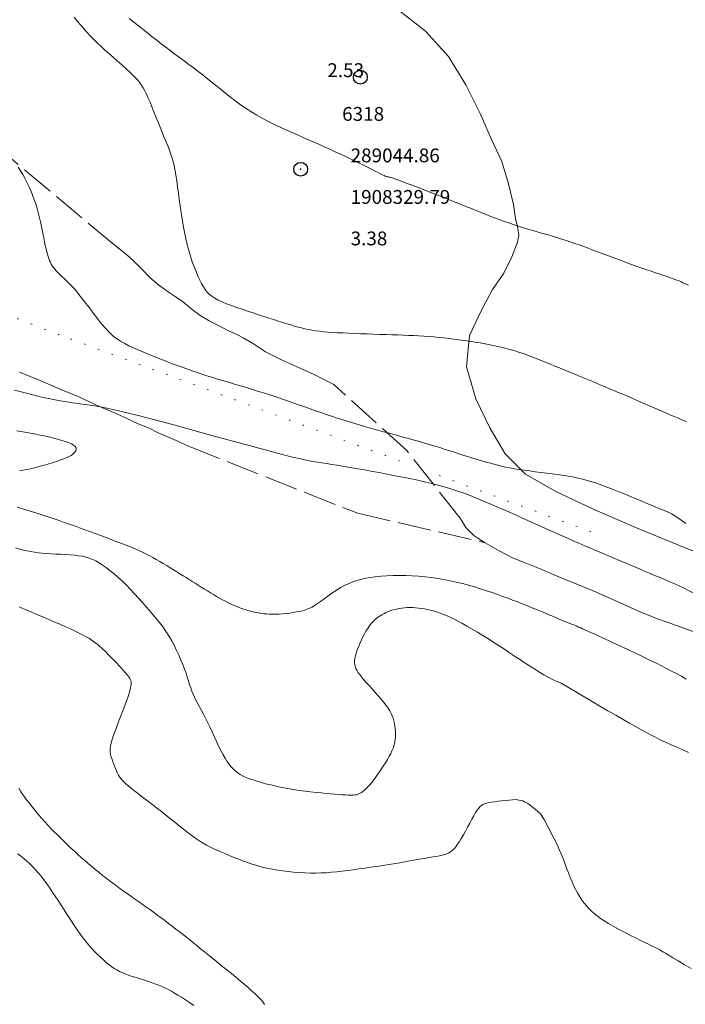
# Model space of a CAD drawing. Extents: x 288863 to 290113, y 1908127 to 1908937.
# Drawn here: x 289025 to 289073, y 1908269 to 1908341 of the extents above; entities that cross this region are included whole.
import ezdxf

# ---------------------------------------------------------------- set-up
doc = ezdxf.new("R2010")
doc.units = 0
doc.header["$MEASUREMENT"] = 0
doc.header["$PDMODE"] = 32
doc.header["$PDSIZE"] = -0.37
doc.linetypes.add('ACAD_ISO02W100', pattern=[15, 12, -3])
doc.linetypes.add('DOT2', pattern=[3.175, 0, -3.175])
for name, color, linetype in [('1TODAS1K', 7, 'Continuous'), ('ARBOLES', 90, 'Continuous'), ('CERCA', 1, 'Continuous'), ('COTA FOTOGRAMETRICA', 10, 'Continuous'), ('CURVA INTERMEDIA', 17, 'Continuous'), ('CURVA MAESTRA', 17, 'Continuous'), ('DEPRESION INTERMEDIA', 7, 'Continuous'), ('PUNTO DE CONTROL', 12, 'Continuous'), ('VEREDA', 7, 'Continuous')]:
    doc.layers.add(name, color=color, linetype=linetype)
doc.styles.add('WMF-Times New Roman0', font='TIMES.TTF')
doc.linetypes.add('ZIGZAG', pattern='A,0.00254,-5.08,[131,ltypeshp.shx,S=5.08,R=0,X=-5.08,Y=0],-10.16,[131,ltypeshp.shx,S=5.08,R=180,X=5.08,Y=0],-5.08', length=20.32254)

msp = doc.modelspace()

# ---------------------------------------------------------------- linework, layer by layer
at = {"layer": 'ARBOLES', "color": 3, "linetype": 'ZIGZAG', "lineweight": 9, "ltscale": 0.05}
msp.add_lwpolyline([(289075.337, 1908301.35), (289072.112, 1908302.656), (289068.999, 1908303.932), (289065.933, 1908305.25), (289063.237, 1908306.525), (289061.096, 1908307.758), (289059.638, 1908309.222), (289058.527, 1908311.116), (289057.528, 1908313.212), (289056.854, 1908315.531), (289057.07, 1908317.795), (289057.893, 1908319.577), (289058.717, 1908321.097), (289059.532, 1908322.294), (289060.119, 1908323.462), (289060.507, 1908324.448), (289060.619, 1908325.021), (289060.541, 1908325.548), (289060.392, 1908326.244), (289060.233, 1908327.253), (289059.889, 1908328.755), (289059.384, 1908330.355), (289058.656, 1908331.938), (289057.834, 1908333.822), (289056.785, 1908335.907), (289055.547, 1908337.947), (289053.882, 1908339.774), (289051.8, 1908341.416)], dxfattribs=at)
at = {"layer": 'CERCA', "color": 1, "linetype": 'DOT2', "lineweight": 20, "ltscale": 0.3, "elevation": 1.021}
for points in [[(289052.017, 1908308.725), (289027.438, 1908317.835), (288997.092, 1908329.477)], [(289065.832, 1908303.605), (289054.481, 1908307.812)]]:
    msp.add_lwpolyline(points, dxfattribs=at)
at = {"layer": 'COTA FOTOGRAMETRICA'}
msp.add_point((289049.18, 1908336.455, 2.526), dxfattribs=at)
at = {"layer": 'CURVA INTERMEDIA', "color": 17, "linetype": 'Continuous', "lineweight": 9}
for points, elevation in [([(289028.501, 1908340.786), (289028.757, 1908340.478), (289029.006, 1908340.184), (289029.243, 1908339.911), (289029.473, 1908339.653), (289029.701, 1908339.408), (289029.933, 1908339.168), (289030.174, 1908338.929), (289030.43, 1908338.686), (289030.705, 1908338.434), (289031.003, 1908338.168), (289031.318, 1908337.893), (289031.639, 1908337.613), (289031.958, 1908337.333), (289032.264, 1908337.06), (289032.549, 1908336.797), (289032.803, 1908336.55), (289033.02, 1908336.322), (289033.203, 1908336.108), (289033.36, 1908335.898), (289033.498, 1908335.684), (289033.624, 1908335.459), (289033.744, 1908335.214), (289033.867, 1908334.941), (289033.996, 1908334.634), (289034.132, 1908334.298), (289034.274, 1908333.943), (289034.419, 1908333.575), (289034.566, 1908333.203), (289034.712, 1908332.835), (289034.857, 1908332.48), (289034.998, 1908332.142), (289035.134, 1908331.817), (289035.264, 1908331.5), (289035.386, 1908331.183), (289035.5, 1908330.86), (289035.605, 1908330.525), (289035.698, 1908330.17), (289035.78, 1908329.791), (289035.852, 1908329.39), (289035.918, 1908328.969), (289035.979, 1908328.531), (289036.038, 1908328.08), (289036.098, 1908327.618), (289036.162, 1908327.148), (289036.231, 1908326.674), (289036.306, 1908326.198), (289036.389, 1908325.724), (289036.478, 1908325.256), (289036.575, 1908324.797), (289036.68, 1908324.35), (289036.793, 1908323.918), (289036.914, 1908323.505), (289037.043, 1908323.113), (289037.176, 1908322.743), (289037.311, 1908322.399), (289037.448, 1908322.08), (289037.583, 1908321.791), (289037.716, 1908321.531), (289037.845, 1908321.303), (289037.976, 1908321.103), (289038.116, 1908320.925), (289038.272, 1908320.766), (289038.451, 1908320.619), (289038.66, 1908320.481), (289038.907, 1908320.347), (289039.196, 1908320.212), (289039.522, 1908320.077), (289039.876, 1908319.942), (289040.253, 1908319.808), (289040.643, 1908319.675), (289041.039, 1908319.543), (289041.434, 1908319.414), (289041.822, 1908319.289), (289042.199, 1908319.166), (289042.564, 1908319.048), (289042.915, 1908318.935), (289043.252, 1908318.828), (289043.572, 1908318.726), (289043.873, 1908318.632), (289044.156, 1908318.545), (289044.424, 1908318.465), (289044.68, 1908318.392), (289044.93, 1908318.326), (289045.178, 1908318.266), (289045.427, 1908318.213), (289045.683, 1908318.166), (289045.95, 1908318.125), (289046.229, 1908318.09), (289046.525, 1908318.059), (289046.839, 1908318.031), (289047.174, 1908318.007), (289047.532, 1908317.985), (289047.917, 1908317.965), (289048.329, 1908317.946), (289048.763, 1908317.927), (289049.213, 1908317.91), (289049.671, 1908317.893), (289050.132, 1908317.877), (289050.588, 1908317.862), (289051.034, 1908317.849), (289051.463, 1908317.835), (289051.876, 1908317.822), (289052.276, 1908317.809), (289052.663, 1908317.795), (289053.041, 1908317.778), (289053.41, 1908317.759), (289053.773, 1908317.737), (289054.132, 1908317.712), (289054.488, 1908317.682), (289054.843, 1908317.648), (289055.2, 1908317.611), (289055.559, 1908317.569), (289055.924, 1908317.524), (289056.296, 1908317.475), (289056.676, 1908317.422), (289057.059, 1908317.365), (289057.443, 1908317.305), (289057.823, 1908317.243), (289058.193, 1908317.178), (289058.55, 1908317.112), (289058.89, 1908317.044), (289059.208, 1908316.975), (289059.508, 1908316.904), (289059.794, 1908316.83), (289060.07, 1908316.754), (289060.339, 1908316.673), (289060.605, 1908316.588), (289060.873, 1908316.497), (289061.146, 1908316.4), (289061.424, 1908316.297), (289061.708, 1908316.188), (289061.999, 1908316.075), (289062.296, 1908315.956), (289062.6, 1908315.834), (289062.912, 1908315.707), (289063.231, 1908315.578), (289063.558, 1908315.444), (289063.891, 1908315.308), (289064.231, 1908315.168), (289064.576, 1908315.026), (289064.927, 1908314.881), (289065.283, 1908314.733), (289065.643, 1908314.583), (289066.007, 1908314.431), (289066.374, 1908314.277), (289066.745, 1908314.121), (289067.118, 1908313.964), (289067.493, 1908313.805), (289067.87, 1908313.645), (289068.248, 1908313.485), (289068.628, 1908313.323), (289069.01, 1908313.16), (289069.393, 1908312.996), (289069.779, 1908312.83), (289070.168, 1908312.663), (289070.56, 1908312.494), (289070.954, 1908312.323), (289071.344, 1908312.154), (289071.723, 1908311.989), (289072.085, 1908311.831), (289072.422, 1908311.684), (289072.727, 1908311.551)], 4.001), ([(289032.478, 1908340.689), (289032.826, 1908340.419), (289033.168, 1908340.153), (289033.503, 1908339.89), (289033.831, 1908339.63), (289034.156, 1908339.373), (289034.479, 1908339.118), (289034.801, 1908338.865), (289035.124, 1908338.615), (289035.451, 1908338.367), (289035.782, 1908338.12), (289036.116, 1908337.874), (289036.454, 1908337.627), (289036.793, 1908337.378), (289037.133, 1908337.127), (289037.474, 1908336.871), (289037.813, 1908336.609), (289038.15, 1908336.342), (289038.484, 1908336.071), (289038.817, 1908335.799), (289039.146, 1908335.529), (289039.473, 1908335.264), (289039.796, 1908335.007), (289040.116, 1908334.76), (289040.433, 1908334.527), (289040.749, 1908334.306), (289041.066, 1908334.096), (289041.386, 1908333.894), (289041.712, 1908333.7), (289042.046, 1908333.512), (289042.39, 1908333.329), (289042.746, 1908333.148), (289043.112, 1908332.97), (289043.488, 1908332.793), (289043.87, 1908332.619), (289044.258, 1908332.445), (289044.65, 1908332.272), (289045.043, 1908332.1), (289045.437, 1908331.927), (289045.83, 1908331.754), (289046.225, 1908331.58), (289046.62, 1908331.403), (289047.016, 1908331.225), (289047.413, 1908331.043), (289047.812, 1908330.857), (289048.211, 1908330.667), (289048.604, 1908330.477), (289048.986, 1908330.291), (289049.348, 1908330.112), (289049.684, 1908329.945), (289049.987, 1908329.794), (289050.249, 1908329.662), (289050.467, 1908329.553), (289050.643, 1908329.465), (289050.783, 1908329.396), (289050.892, 1908329.344), (289050.977, 1908329.306), (289051.042, 1908329.279), (289051.094, 1908329.262), (289051.137, 1908329.251), (289051.182, 1908329.243), (289051.236, 1908329.233), (289051.309, 1908329.216), (289051.409, 1908329.189), (289051.546, 1908329.148), (289051.729, 1908329.087), (289051.963, 1908329.003), (289052.245, 1908328.899), (289052.568, 1908328.777), (289052.926, 1908328.64), (289053.311, 1908328.491), (289053.718, 1908328.332), (289054.139, 1908328.166), (289054.569, 1908327.996), (289055.006, 1908327.823), (289055.448, 1908327.648), (289055.895, 1908327.47), (289056.344, 1908327.29), (289056.796, 1908327.11), (289057.248, 1908326.929), (289057.699, 1908326.748), (289058.151, 1908326.569), (289058.603, 1908326.393), (289059.056, 1908326.221), (289059.51, 1908326.053), (289059.965, 1908325.892), (289060.422, 1908325.739), (289060.882, 1908325.594), (289061.343, 1908325.455), (289061.806, 1908325.32), (289062.27, 1908325.187), (289062.734, 1908325.053), (289063.199, 1908324.915), (289063.663, 1908324.772), (289064.126, 1908324.621), (289064.589, 1908324.464), (289065.051, 1908324.3), (289065.513, 1908324.132), (289065.974, 1908323.961), (289066.436, 1908323.788), (289066.897, 1908323.614), (289067.358, 1908323.441), (289067.814, 1908323.271), (289068.261, 1908323.105), (289068.694, 1908322.947), (289069.108, 1908322.797), (289069.498, 1908322.658), (289069.86, 1908322.532), (289070.19, 1908322.421), (289070.49, 1908322.322), (289070.764, 1908322.234), (289071.014, 1908322.154), (289071.244, 1908322.079), (289071.458, 1908322.007), (289071.659, 1908321.937), (289071.849, 1908321.865), (289072.027, 1908321.794), (289072.192, 1908321.724), (289072.341, 1908321.658), (289072.473, 1908321.598), (289072.865, 1908321.412)], 3.013), ([(289072.425, 1908299.604), (289071.986, 1908299.791), (289071.772, 1908299.883), (289071.51, 1908299.995), (289071.207, 1908300.124), (289070.869, 1908300.268), (289070.502, 1908300.424), (289070.111, 1908300.59), (289069.704, 1908300.762), (289069.285, 1908300.939), (289068.858, 1908301.119), (289068.425, 1908301.302), (289067.987, 1908301.486), (289067.547, 1908301.672), (289067.108, 1908301.858), (289066.67, 1908302.044), (289066.236, 1908302.228), (289065.808, 1908302.412), (289065.384, 1908302.594), (289064.966, 1908302.775), (289064.555, 1908302.954), (289064.15, 1908303.131), (289063.752, 1908303.306), (289063.362, 1908303.48), (289062.978, 1908303.652), (289062.6, 1908303.823), (289062.226, 1908303.992), (289061.855, 1908304.16), (289061.486, 1908304.326), (289061.117, 1908304.492), (289060.748, 1908304.657), (289060.377, 1908304.822), (289060.005, 1908304.987), (289059.629, 1908305.151), (289059.249, 1908305.317), (289058.865, 1908305.482), (289058.476, 1908305.649), (289058.081, 1908305.817), (289057.679, 1908305.984), (289057.271, 1908306.149), (289056.858, 1908306.31), (289056.438, 1908306.466), (289056.011, 1908306.614), (289055.579, 1908306.754), (289055.14, 1908306.883), (289054.695, 1908307.003), (289054.245, 1908307.115), (289053.791, 1908307.22), (289053.331, 1908307.32), (289052.868, 1908307.417), (289052.402, 1908307.511), (289051.933, 1908307.604), (289051.463, 1908307.695), (289050.993, 1908307.785), (289050.526, 1908307.873), (289050.064, 1908307.959), (289049.608, 1908308.042), (289049.16, 1908308.122), (289048.723, 1908308.199), (289048.297, 1908308.273), (289047.885, 1908308.343), (289047.488, 1908308.41), (289047.108, 1908308.472), (289046.747, 1908308.53), (289046.407, 1908308.583), (289046.082, 1908308.633), (289045.744, 1908308.69), (289045.356, 1908308.763), (289044.88, 1908308.864), (289044.282, 1908309.004), (289043.525, 1908309.192), (289042.572, 1908309.441), (289041.404, 1908309.756), (289040.069, 1908310.121), (289038.631, 1908310.517), (289037.154, 1908310.923), (289035.702, 1908311.319), (289034.341, 1908311.684), (289033.134, 1908311.999), (289032.131, 1908312.248), (289031.315, 1908312.436), (289030.654, 1908312.575), (289030.117, 1908312.675), (289029.672, 1908312.747), (289029.288, 1908312.801), (289028.933, 1908312.848), (289028.579, 1908312.897), (289028.224, 1908312.95), (289027.866, 1908313.007), (289027.507, 1908313.068), (289027.147, 1908313.134), (289026.787, 1908313.204), (289026.428, 1908313.279), (289026.068, 1908313.359), (289025.707, 1908313.445), (289025.341, 1908313.535), (289024.969, 1908313.631), (289024.587, 1908313.732), (289024.192, 1908313.838)], 6.005), ([(289028.315, 1908309.948), (289028.107, 1908310.04), (289027.85, 1908310.134), (289027.549, 1908310.229), (289027.213, 1908310.323), (289026.847, 1908310.416), (289026.458, 1908310.506), (289026.053, 1908310.591), (289025.639, 1908310.672), (289025.219, 1908310.749), (289024.796, 1908310.825), (289024.374, 1908310.902)], 7.008), ([(289024.577, 1908308.036), (289024.835, 1908308.064), (289025.096, 1908308.106), (289025.366, 1908308.16), (289025.653, 1908308.227), (289025.961, 1908308.307), (289026.283, 1908308.396), (289026.611, 1908308.492), (289026.933, 1908308.591), (289027.24, 1908308.691), (289027.523, 1908308.788), (289027.772, 1908308.881), (289027.98, 1908308.966), (289028.149, 1908309.044), (289028.284, 1908309.117), (289028.39, 1908309.186), (289028.473, 1908309.254), (289028.538, 1908309.321), (289028.589, 1908309.39), (289028.63, 1908309.461), (289028.655, 1908309.534), (289028.659, 1908309.611), (289028.634, 1908309.691), (289028.572, 1908309.774), (289028.468, 1908309.859), (289028.315, 1908309.948)], 7.008), ([(289024.396, 1908305.391), (289024.787, 1908305.269), (289025.178, 1908305.146), (289025.567, 1908305.023), (289025.952, 1908304.899), (289026.332, 1908304.775), (289026.707, 1908304.652), (289027.074, 1908304.529), (289027.437, 1908304.406), (289027.798, 1908304.281), (289028.161, 1908304.154), (289028.528, 1908304.024), (289028.903, 1908303.889), (289029.288, 1908303.749), (289029.685, 1908303.604), (289030.09, 1908303.454), (289030.496, 1908303.303), (289030.897, 1908303.153), (289031.288, 1908303.005), (289031.661, 1908302.862), (289032.012, 1908302.726), (289032.336, 1908302.598), (289032.635, 1908302.478), (289032.915, 1908302.361), (289033.18, 1908302.246), (289033.435, 1908302.13), (289033.684, 1908302.009), (289033.933, 1908301.882), (289034.185, 1908301.747), (289034.44, 1908301.604), (289034.695, 1908301.456), (289034.949, 1908301.304), (289035.201, 1908301.152), (289035.448, 1908301), (289035.69, 1908300.85), (289035.924, 1908300.705), (289036.152, 1908300.564), (289036.376, 1908300.425), (289036.596, 1908300.289), (289036.814, 1908300.153), (289037.032, 1908300.018), (289037.25, 1908299.881), (289037.47, 1908299.743), (289037.691, 1908299.604), (289037.914, 1908299.465), (289038.136, 1908299.328), (289038.358, 1908299.192), (289038.579, 1908299.06), (289038.798, 1908298.932), (289039.015, 1908298.808), (289039.229, 1908298.691), (289039.441, 1908298.578), (289039.651, 1908298.472), (289039.859, 1908298.373), (289040.064, 1908298.279), (289040.267, 1908298.193), (289040.467, 1908298.114), (289040.665, 1908298.042), (289040.861, 1908297.977), (289041.055, 1908297.918), (289041.248, 1908297.865), (289041.438, 1908297.817), (289041.627, 1908297.775), (289041.815, 1908297.738), (289042.004, 1908297.707), (289042.197, 1908297.681), (289042.396, 1908297.662), (289042.603, 1908297.65), (289042.821, 1908297.645), (289043.053, 1908297.647), (289043.299, 1908297.658), (289043.556, 1908297.677), (289043.817, 1908297.701), (289044.077, 1908297.731), (289044.33, 1908297.766), (289044.57, 1908297.804), (289044.792, 1908297.845), (289044.992, 1908297.889), (289045.174, 1908297.938), (289045.347, 1908297.997), (289045.517, 1908298.069), (289045.691, 1908298.159), (289045.877, 1908298.27), (289046.082, 1908298.407), (289046.311, 1908298.572), (289046.564, 1908298.758), (289046.837, 1908298.958), (289047.128, 1908299.164), (289047.434, 1908299.369), (289047.753, 1908299.564), (289048.081, 1908299.742), (289048.417, 1908299.896), (289048.762, 1908300.028), (289049.118, 1908300.137), (289049.484, 1908300.228), (289049.864, 1908300.3), (289050.259, 1908300.357), (289050.669, 1908300.399), (289051.097, 1908300.429), (289051.539, 1908300.447), (289051.992, 1908300.452), (289052.453, 1908300.445), (289052.918, 1908300.426), (289053.385, 1908300.395), (289053.85, 1908300.352), (289054.31, 1908300.296), (289054.766, 1908300.23), (289055.217, 1908300.152), (289055.665, 1908300.063), (289056.11, 1908299.964), (289056.552, 1908299.855), (289056.992, 1908299.737), (289057.43, 1908299.611), (289057.864, 1908299.478), (289058.288, 1908299.34), (289058.701, 1908299.201), (289059.099, 1908299.062), (289059.477, 1908298.926), (289059.833, 1908298.795), (289060.165, 1908298.671), (289060.478, 1908298.551), (289060.78, 1908298.434), (289061.078, 1908298.316), (289061.381, 1908298.194), (289061.694, 1908298.067), (289062.027, 1908297.93), (289062.382, 1908297.783), (289062.752, 1908297.629), (289063.124, 1908297.473), (289063.489, 1908297.321), (289063.833, 1908297.177), (289064.146, 1908297.046), (289064.416, 1908296.933), (289064.634, 1908296.842), (289064.804, 1908296.771), (289064.933, 1908296.717), (289065.027, 1908296.678), (289065.094, 1908296.65), (289065.233, 1908296.593)], 6.005), ([(289075.559, 1908297.958), (289072.425, 1908299.604)], 6.004), ([(289024.542, 1908298.173), (289024.962, 1908297.995), (289025.392, 1908297.813), (289025.823, 1908297.63), (289026.252, 1908297.448), (289026.671, 1908297.269), (289027.078, 1908297.095), (289027.47, 1908296.925), (289027.845, 1908296.761), (289028.199, 1908296.601), (289028.53, 1908296.448), (289028.835, 1908296.301), (289029.113, 1908296.16), (289029.369, 1908296.02), (289029.609, 1908295.877), (289029.839, 1908295.724), (289030.066, 1908295.558), (289030.296, 1908295.373), (289030.535, 1908295.163), (289030.787, 1908294.927), (289031.047, 1908294.671), (289031.307, 1908294.405), (289031.559, 1908294.139), (289031.796, 1908293.882), (289032.01, 1908293.645), (289032.193, 1908293.437), (289032.34, 1908293.265), (289032.452, 1908293.123), (289032.533, 1908293.003), (289032.587, 1908292.898), (289032.618, 1908292.798), (289032.629, 1908292.697), (289032.625, 1908292.584), (289032.609, 1908292.454), (289032.579, 1908292.302), (289032.535, 1908292.126), (289032.477, 1908291.923), (289032.403, 1908291.69), (289032.312, 1908291.425), (289032.203, 1908291.125), (289032.076, 1908290.79), (289031.937, 1908290.429), (289031.792, 1908290.055), (289031.647, 1908289.681), (289031.509, 1908289.318), (289031.385, 1908288.979), (289031.282, 1908288.676), (289031.203, 1908288.418), (289031.148, 1908288.2), (289031.116, 1908288.012), (289031.104, 1908287.845), (289031.111, 1908287.691), (289031.134, 1908287.541), (289031.171, 1908287.385), (289031.22, 1908287.217), (289031.278, 1908287.04), (289031.345, 1908286.857), (289031.417, 1908286.673), (289031.492, 1908286.494), (289031.568, 1908286.323), (289031.643, 1908286.165), (289031.716, 1908286.024), (289031.791, 1908285.894), (289031.876, 1908285.771), (289031.975, 1908285.649), (289032.096, 1908285.521), (289032.243, 1908285.382), (289032.424, 1908285.226), (289032.642, 1908285.05), (289032.895, 1908284.853), (289033.175, 1908284.639), (289033.478, 1908284.41), (289033.799, 1908284.168), (289034.13, 1908283.916), (289034.468, 1908283.656), (289034.807, 1908283.392), (289035.142, 1908283.126), (289035.471, 1908282.863), (289035.79, 1908282.607), (289036.096, 1908282.361), (289036.385, 1908282.13), (289036.654, 1908281.917), (289036.902, 1908281.726), (289037.133, 1908281.554), (289037.358, 1908281.395), (289037.583, 1908281.247), (289037.818, 1908281.105), (289038.069, 1908280.964), (289038.346, 1908280.822), (289038.653, 1908280.674), (289038.985, 1908280.522), (289039.335, 1908280.37), (289039.693, 1908280.22), (289040.052, 1908280.075), (289040.402, 1908279.937), (289040.737, 1908279.81), (289041.051, 1908279.696), (289041.347, 1908279.594), (289041.635, 1908279.502), (289041.92, 1908279.42), (289042.211, 1908279.345), (289042.516, 1908279.276), (289042.841, 1908279.212), (289043.193, 1908279.151), (289043.566, 1908279.096), (289043.957, 1908279.046), (289044.359, 1908279.004), (289044.765, 1908278.97), (289045.172, 1908278.946), (289045.572, 1908278.934), (289045.962, 1908278.934), (289046.344, 1908278.945), (289046.721, 1908278.967), (289047.096, 1908278.997), (289047.474, 1908279.035), (289047.857, 1908279.078), (289048.249, 1908279.127), (289048.652, 1908279.179), (289049.067, 1908279.234), (289049.492, 1908279.293), (289049.925, 1908279.355), (289050.366, 1908279.421), (289050.812, 1908279.49), (289051.264, 1908279.562), (289051.718, 1908279.637), (289052.169, 1908279.714), (289052.61, 1908279.79), (289053.035, 1908279.864), (289053.436, 1908279.934), (289053.806, 1908279.998), (289054.14, 1908280.055), (289054.432, 1908280.103), (289054.686, 1908280.144), (289054.906, 1908280.184), (289055.098, 1908280.225), (289055.268, 1908280.271), (289055.42, 1908280.326), (289055.56, 1908280.394), (289055.693, 1908280.477), (289055.821, 1908280.579), (289055.946, 1908280.701), (289056.072, 1908280.846), (289056.199, 1908281.016), (289056.332, 1908281.213), (289056.471, 1908281.439), (289056.618, 1908281.695), (289056.771, 1908281.972), (289056.927, 1908282.26), (289057.081, 1908282.547), (289057.23, 1908282.824), (289057.371, 1908283.08), (289057.501, 1908283.305), (289057.617, 1908283.489), (289057.726, 1908283.638), (289057.835, 1908283.754), (289057.951, 1908283.845), (289058.082, 1908283.916), (289058.235, 1908283.971), (289058.418, 1908284.016), (289058.634, 1908284.057), (289058.876, 1908284.093), (289059.131, 1908284.126), (289059.387, 1908284.154), (289059.632, 1908284.178), (289060.426, 1908284.246)], 4.001), ([(289065.233, 1908296.593), (289065.818, 1908296.326), (289066.102, 1908296.196), (289066.445, 1908296.039), (289066.833, 1908295.86), (289067.255, 1908295.667), (289067.695, 1908295.463), (289068.142, 1908295.255), (289068.583, 1908295.049), (289069.007, 1908294.849), (289069.414, 1908294.655), (289069.807, 1908294.466), (289070.188, 1908294.28), (289070.56, 1908294.095), (289070.925, 1908293.911), (289071.287, 1908293.726), (289071.647, 1908293.539), (289072.005, 1908293.349), (289072.361, 1908293.157), (289072.714, 1908292.962)], 6.004), ([(289073.07, 1908272.049), (289072.575, 1908272.339), (289072.13, 1908272.601), (289071.753, 1908272.826), (289071.455, 1908273.004), (289071.219, 1908273.144), (289071.024, 1908273.258), (289070.847, 1908273.357), (289070.667, 1908273.453), (289070.461, 1908273.559), (289070.206, 1908273.685), (289069.888, 1908273.841), (289069.516, 1908274.022), (289069.108, 1908274.224), (289068.678, 1908274.438), (289068.246, 1908274.658), (289067.826, 1908274.878), (289067.435, 1908275.091), (289067.088, 1908275.292), (289066.781, 1908275.483), (289066.51, 1908275.666), (289066.269, 1908275.844), (289066.052, 1908276.021), (289065.856, 1908276.2), (289065.673, 1908276.382), (289065.5, 1908276.573), (289065.335, 1908276.773), (289065.177, 1908276.985), (289065.026, 1908277.211), (289064.88, 1908277.454), (289064.739, 1908277.716), (289064.602, 1908277.998), (289064.468, 1908278.302), (289064.336, 1908278.624), (289064.206, 1908278.959), (289064.077, 1908279.301), (289063.947, 1908279.645), (289063.816, 1908279.986), (289063.683, 1908280.319), (289063.547, 1908280.639), (289063.409, 1908280.944), (289062.46, 1908282.799), (289062.178, 1908283.222), (289061.98, 1908283.42), (289061.693, 1908283.652), (289061.45, 1908283.84), (289061.262, 1908283.972), (289061.041, 1908284.082), (289060.909, 1908284.149), (289060.633, 1908284.215), (289060.426, 1908284.246)], 4.002)]:
    msp.add_lwpolyline(points, dxfattribs=dict(at, elevation=elevation))
at = {"layer": 'CURVA MAESTRA', "color": 17, "linetype": 'Continuous', "lineweight": 13, "elevation": 5.003}
for points in [[(289024.473, 1908329.943), (289024.643, 1908329.683), (289024.809, 1908329.407), (289024.971, 1908329.113), (289025.128, 1908328.804), (289025.279, 1908328.48), (289025.423, 1908328.141), (289025.56, 1908327.79), (289025.687, 1908327.427), (289025.805, 1908327.054), (289025.912, 1908326.671), (289026.009, 1908326.286), (289026.096, 1908325.904), (289026.176, 1908325.532), (289026.248, 1908325.177), (289026.313, 1908324.845), (289026.373, 1908324.544), (289026.427, 1908324.277), (289026.479, 1908324.043), (289026.528, 1908323.837), (289026.577, 1908323.654), (289026.626, 1908323.491), (289026.677, 1908323.343), (289026.732, 1908323.205), (289026.791, 1908323.074), (289026.857, 1908322.948), (289026.931, 1908322.824), (289027.014, 1908322.702), (289027.108, 1908322.58), (289027.214, 1908322.455), (289027.334, 1908322.327), (289027.469, 1908322.193), (289027.618, 1908322.051), (289027.78, 1908321.9), (289027.953, 1908321.736), (289028.135, 1908321.557), (289028.326, 1908321.361), (289028.524, 1908321.145), (289028.726, 1908320.91), (289028.932, 1908320.658), (289029.137, 1908320.397), (289029.341, 1908320.131), (289029.54, 1908319.868), (289029.731, 1908319.612), (289029.913, 1908319.369), (289030.084, 1908319.145), (289030.243, 1908318.939), (289030.394, 1908318.749), (289030.538, 1908318.573), (289030.677, 1908318.409), (289030.811, 1908318.257), (289030.944, 1908318.114), (289031.076, 1908317.978), (289031.214, 1908317.847), (289031.363, 1908317.72), (289031.529, 1908317.593), (289031.717, 1908317.464), (289031.932, 1908317.332), (289032.182, 1908317.194), (289032.468, 1908317.048), (289032.79, 1908316.895), (289033.142, 1908316.737), (289033.521, 1908316.573), (289033.922, 1908316.406), (289034.34, 1908316.236), (289034.772, 1908316.065), (289035.213, 1908315.894), (289035.661, 1908315.724), (289036.114, 1908315.556), (289036.569, 1908315.391), (289037.023, 1908315.231), (289037.475, 1908315.077), (289037.923, 1908314.929), (289038.363, 1908314.79), (289038.799, 1908314.657), (289039.231, 1908314.528), (289039.661, 1908314.402), (289040.09, 1908314.276), (289040.521, 1908314.15), (289040.954, 1908314.02), (289041.392, 1908313.886), (289041.831, 1908313.747), (289042.271, 1908313.606), (289042.708, 1908313.463), (289043.139, 1908313.32), (289043.563, 1908313.176), (289043.978, 1908313.034), (289044.381, 1908312.894), (289044.775, 1908312.757), (289045.162, 1908312.621), (289045.546, 1908312.486), (289045.929, 1908312.352), (289046.315, 1908312.219), (289046.707, 1908312.086), (289047.106, 1908311.952), (289047.509, 1908311.82), (289047.914, 1908311.69), (289048.316, 1908311.563), (289048.712, 1908311.44), (289049.098, 1908311.324), (289049.47, 1908311.214), (289049.827, 1908311.111), (289050.171, 1908311.015), (289050.509, 1908310.922), (289050.844, 1908310.831), (289051.183, 1908310.741), (289051.53, 1908310.647), (289051.891, 1908310.55), (289052.268, 1908310.447), (289052.658, 1908310.339), (289053.054, 1908310.228), (289053.45, 1908310.115), (289053.841, 1908310.002), (289054.22, 1908309.891), (289054.581, 1908309.783), (289054.92, 1908309.679), (289055.239, 1908309.58), (289055.541, 1908309.484), (289055.829, 1908309.391), (289056.109, 1908309.3), (289056.383, 1908309.211), (289056.656, 1908309.123), (289056.929, 1908309.036), (289057.203, 1908308.95), (289057.478, 1908308.866), (289057.753, 1908308.783), (289058.027, 1908308.702), (289058.299, 1908308.624), (289058.568, 1908308.549), (289058.836, 1908308.477), (289059.105, 1908308.409), (289059.38, 1908308.343), (289059.667, 1908308.28), (289059.968, 1908308.219), (289060.29, 1908308.16), (289060.637, 1908308.104), (289061.011, 1908308.048), (289061.406, 1908307.995), (289061.812, 1908307.942), (289062.223, 1908307.89), (289062.629, 1908307.84), (289063.022, 1908307.79), (289063.392, 1908307.741), (289063.735, 1908307.692), (289064.051, 1908307.642), (289064.345, 1908307.592), (289064.622, 1908307.539), (289064.886, 1908307.483), (289065.141, 1908307.424), (289065.392, 1908307.359), (289065.643, 1908307.289), (289065.897, 1908307.212), (289066.16, 1908307.127), (289066.435, 1908307.033), (289066.727, 1908306.928), (289067.039, 1908306.811), (289067.376, 1908306.681), (289067.739, 1908306.537), (289068.122, 1908306.383), (289068.515, 1908306.224), (289068.909, 1908306.062), (289069.294, 1908305.903), (289069.662, 1908305.75), (289070.002, 1908305.607), (289070.307, 1908305.478), (289070.577, 1908305.364), (289070.813, 1908305.264), (289071.016, 1908305.177), (289071.187, 1908305.104), (289071.668, 1908304.896)], [(289071.668, 1908304.896), (289072.351, 1908304.428), (289072.683, 1908304.201)], [(289024.266, 1908302.446), (289024.58, 1908302.356), (289024.864, 1908302.28), (289025.129, 1908302.216), (289025.384, 1908302.164), (289025.639, 1908302.121), (289025.906, 1908302.085), (289026.193, 1908302.056), (289026.508, 1908302.033), (289026.845, 1908302.012), (289027.196, 1908301.993), (289027.552, 1908301.975), (289027.904, 1908301.955), (289028.243, 1908301.932), (289028.56, 1908301.904), (289028.85, 1908301.87), (289029.115, 1908301.827), (289029.364, 1908301.771), (289029.601, 1908301.699), (289029.834, 1908301.609), (289030.069, 1908301.497), (289030.312, 1908301.359), (289030.569, 1908301.195), (289030.838, 1908301.004), (289031.118, 1908300.789), (289031.406, 1908300.552), (289031.699, 1908300.296), (289031.995, 1908300.022), (289032.292, 1908299.733), (289032.587, 1908299.431), (289032.878, 1908299.121), (289033.162, 1908298.809), (289033.436, 1908298.499), (289033.698, 1908298.197), (289033.945, 1908297.908), (289034.175, 1908297.638), (289034.385, 1908297.39), (289034.579, 1908297.157), (289034.759, 1908296.933), (289034.929, 1908296.709), (289035.093, 1908296.479), (289035.255, 1908296.234), (289035.416, 1908295.966), (289035.581, 1908295.671), (289035.747, 1908295.353), (289035.911, 1908295.02), (289036.069, 1908294.678), (289036.219, 1908294.335), (289036.358, 1908293.999), (289036.482, 1908293.676), (289036.589, 1908293.372), (289036.683, 1908293.087), (289036.768, 1908292.819), (289036.847, 1908292.565), (289036.925, 1908292.324), (289037.006, 1908292.094), (289037.094, 1908291.872), (289037.193, 1908291.656), (289037.302, 1908291.441), (289037.42, 1908291.221), (289037.549, 1908290.99), (289037.685, 1908290.743), (289037.83, 1908290.474), (289037.983, 1908290.177), (289038.142, 1908289.849), (289038.306, 1908289.499), (289038.472, 1908289.135), (289038.639, 1908288.768), (289038.804, 1908288.409), (289038.965, 1908288.067), (289039.12, 1908287.754), (289039.268, 1908287.476), (289039.409, 1908287.232), (289039.545, 1908287.018), (289039.678, 1908286.832), (289039.808, 1908286.668), (289039.938, 1908286.523), (289040.069, 1908286.393), (289040.203, 1908286.274), (289040.344, 1908286.165), (289040.499, 1908286.064), (289040.671, 1908285.967), (289040.867, 1908285.874), (289041.091, 1908285.782), (289041.348, 1908285.689), (289041.643, 1908285.593), (289041.972, 1908285.496), (289042.328, 1908285.399), (289042.708, 1908285.305), (289043.106, 1908285.214), (289043.516, 1908285.128), (289043.933, 1908285.05), (289044.353, 1908284.979), (289044.771, 1908284.917), (289045.183, 1908284.862), (289045.587, 1908284.813), (289045.977, 1908284.77), (289046.351, 1908284.732)], [(289046.351, 1908284.732), (289046.704, 1908284.698), (289047.034, 1908284.668), (289047.339, 1908284.642), (289047.619, 1908284.62), (289047.874, 1908284.602), (289048.103, 1908284.588), (289048.306, 1908284.579), (289048.483, 1908284.575), (289048.633, 1908284.577), (289048.761, 1908284.584), (289048.873, 1908284.6), (289048.973, 1908284.624), (289049.066, 1908284.659), (289049.159, 1908284.707), (289049.255, 1908284.767), (289049.358, 1908284.842), (289049.471, 1908284.934), (289049.593, 1908285.043), (289049.723, 1908285.171), (289049.862, 1908285.321), (289050.01, 1908285.493), (289050.166, 1908285.689), (289050.33, 1908285.908), (289050.498, 1908286.147), (289050.667, 1908286.398), (289050.832, 1908286.653), (289050.989, 1908286.906), (289051.134, 1908287.151), (289051.263, 1908287.379), (289051.373, 1908287.587), (289051.464, 1908287.777), (289051.537, 1908287.954), (289051.596, 1908288.122), (289051.641, 1908288.286), (289051.674, 1908288.451), (289051.697, 1908288.62), (289051.711, 1908288.798), (289051.716, 1908288.984), (289051.712, 1908289.175), (289051.699, 1908289.368), (289051.676, 1908289.562), (289051.644, 1908289.754), (289051.602, 1908289.941), (289051.549, 1908290.122), (289051.484, 1908290.3), (289051.403, 1908290.478), (289051.305, 1908290.66), (289051.187, 1908290.85), (289051.046, 1908291.052), (289050.879, 1908291.268), (289050.687, 1908291.501), (289050.475, 1908291.747), (289050.253, 1908291.998), (289050.027, 1908292.248), (289049.807, 1908292.492), (289049.601, 1908292.721), (289049.417, 1908292.93), (289049.261, 1908293.114), (289049.133, 1908293.276), (289049.03, 1908293.42), (289048.948, 1908293.55), (289048.885, 1908293.671), (289048.838, 1908293.786), (289048.803, 1908293.901), (289048.78, 1908294.019), (289048.767, 1908294.142), (289048.766, 1908294.274), (289048.778, 1908294.415), (289048.803, 1908294.569), (289048.844, 1908294.738), (289048.9, 1908294.924), (289048.972, 1908295.127), (289049.058, 1908295.343), (289049.154, 1908295.567), (289049.258, 1908295.791), (289049.366, 1908296.011), (289049.475, 1908296.221), (289049.583, 1908296.413), (289049.686, 1908296.585), (289049.786, 1908296.736), (289049.884, 1908296.87), (289049.98, 1908296.989), (289050.078, 1908297.097), (289050.177, 1908297.195), (289050.279, 1908297.286), (289050.385, 1908297.373), (289050.496, 1908297.456), (289050.612, 1908297.535), (289050.735, 1908297.61), (289050.864, 1908297.681), (289051, 1908297.748), (289051.144, 1908297.811), (289051.295, 1908297.87), (289051.455, 1908297.925), (289051.622, 1908297.974), (289051.796, 1908298.017), (289051.976, 1908298.054), (289052.162, 1908298.083), (289052.355, 1908298.104), (289052.552, 1908298.118), (289052.754, 1908298.123), (289052.96, 1908298.12), (289053.169, 1908298.109), (289053.379, 1908298.091), (289053.591, 1908298.066), (289053.803, 1908298.034), (289054.016, 1908297.996), (289054.232, 1908297.948), (289054.455, 1908297.89), (289054.689, 1908297.818), (289054.938, 1908297.73), (289055.205, 1908297.625), (289055.495, 1908297.499), (289055.809, 1908297.351), (289056.146, 1908297.182), (289056.501, 1908296.995), (289056.872, 1908296.792), (289057.253, 1908296.575), (289057.641, 1908296.346), (289058.033, 1908296.108), (289058.425, 1908295.862), (289058.815, 1908295.611), (289059.201, 1908295.359), (289059.581, 1908295.107), (289059.953, 1908294.859), (289060.315, 1908294.617), (289060.666, 1908294.384), (289061.004, 1908294.163), (289061.326, 1908293.954), (289061.631, 1908293.76), (289061.918, 1908293.582), (289062.184, 1908293.42), (289062.427, 1908293.275), (289062.647, 1908293.15), (289062.841, 1908293.044), (289063.01, 1908292.956), (289063.156, 1908292.884), (289063.281, 1908292.827), (289063.384, 1908292.782), (289063.671, 1908292.668)], [(289072.888, 1908287.651), (289072.456, 1908287.84), (289072.032, 1908288.029), (289071.619, 1908288.215), (289071.221, 1908288.398), (289070.842, 1908288.576), (289070.483, 1908288.751), (289070.136, 1908288.927), (289069.788, 1908289.11), (289069.427, 1908289.306), (289069.042, 1908289.521), (289068.619, 1908289.761), (289068.149, 1908290.033), (289067.624, 1908290.339), (289067.061, 1908290.668), (289066.485, 1908291.006), (289065.917, 1908291.341), (289065.382, 1908291.657), (289063.671, 1908292.668)]]:
    msp.add_lwpolyline(points, dxfattribs=at)
at = {"layer": 'DEPRESION INTERMEDIA', "color": 17, "linetype": 'Continuous', "lineweight": 9, "elevation": 3.013}
for points in [[(289024.515, 1908285.082), (289024.647, 1908284.862), (289024.784, 1908284.651), (289024.927, 1908284.445), (289025.078, 1908284.239), (289025.238, 1908284.028), (289025.408, 1908283.811), (289025.587, 1908283.588), (289025.775, 1908283.358), (289025.971, 1908283.124), (289026.176, 1908282.887), (289026.387, 1908282.648), (289026.606, 1908282.408), (289026.832, 1908282.168), (289027.062, 1908281.928), (289027.298, 1908281.69), (289027.538, 1908281.452), (289027.782, 1908281.216), (289028.028, 1908280.981), (289028.276, 1908280.749), (289028.526, 1908280.519), (289028.776, 1908280.292), (289029.028, 1908280.067), (289029.279, 1908279.846), (289029.532, 1908279.628), (289029.784, 1908279.415), (289030.036, 1908279.205), (289030.288, 1908279), (289030.541, 1908278.799), (289030.793, 1908278.601), (289031.047, 1908278.406), (289031.302, 1908278.214), (289031.559, 1908278.023), (289031.818, 1908277.833), (289032.08, 1908277.643), (289032.345, 1908277.454), (289032.611, 1908277.264), (289032.88, 1908277.074), (289033.15, 1908276.883), (289033.421, 1908276.691), (289033.693, 1908276.497), (289033.966, 1908276.302), (289034.24, 1908276.104), (289034.513, 1908275.906), (289034.786, 1908275.705), (289035.057, 1908275.504), (289035.326, 1908275.302), (289035.594, 1908275.099), (289035.859, 1908274.896), (289036.121, 1908274.693), (289036.38, 1908274.489), (289036.638, 1908274.286), (289036.893, 1908274.082), (289037.146, 1908273.88), (289037.397, 1908273.677), (289037.646, 1908273.476), (289037.896, 1908273.273), (289038.149, 1908273.067), (289038.408, 1908272.856), (289038.675, 1908272.638), (289038.953, 1908272.412), (289039.244, 1908272.175), (289039.549, 1908271.927), (289039.863, 1908271.671), (289040.179, 1908271.412), (289040.491, 1908271.155), (289040.79, 1908270.904), (289041.072, 1908270.664), (289041.328, 1908270.439), (289041.554, 1908270.234), (289041.749, 1908270.047), (289041.917, 1908269.876), (289042.058, 1908269.719), (289042.174, 1908269.573), (289042.268, 1908269.437)], [(289037.162, 1908269.38), (289036.851, 1908269.589), (289036.548, 1908269.784), (289036.259, 1908269.964), (289035.99, 1908270.127), (289035.748, 1908270.271), (289035.536, 1908270.395), (289035.346, 1908270.502), (289035.17, 1908270.597), (289034.997, 1908270.682), (289034.818, 1908270.762), (289034.624, 1908270.841), (289034.405, 1908270.921), (289034.155, 1908271.007), (289033.879, 1908271.097), (289033.587, 1908271.19), (289033.287, 1908271.285), (289032.99, 1908271.381), (289032.703, 1908271.476), (289032.437, 1908271.568), (289032.197, 1908271.657), (289031.98, 1908271.746), (289031.781, 1908271.838), (289031.594, 1908271.937), (289031.412, 1908272.046), (289031.231, 1908272.168), (289031.045, 1908272.306), (289030.848, 1908272.464), (289030.643, 1908272.64), (289030.431, 1908272.832), (289030.216, 1908273.039), (289030, 1908273.259), (289029.785, 1908273.489), (289029.574, 1908273.728), (289029.37, 1908273.975), (289029.17, 1908274.23), (289028.974, 1908274.493), (289028.78, 1908274.765), (289028.585, 1908275.048), (289028.389, 1908275.342), (289028.189, 1908275.647), (289027.985, 1908275.964), (289027.778, 1908276.289), (289027.567, 1908276.619), (289027.356, 1908276.948), (289027.144, 1908277.272), (289026.934, 1908277.589), (289026.727, 1908277.892), (289026.522, 1908278.179), (289026.32, 1908278.45), (289026.12, 1908278.706), (289025.92, 1908278.948), (289025.72, 1908279.177), (289025.518, 1908279.393), (289025.313, 1908279.598), (289025.104, 1908279.793), (289024.89, 1908279.978), (289024.669, 1908280.156), (289024.441, 1908280.327)]]:
    msp.add_lwpolyline(points, dxfattribs=at)
at = {"layer": 'PUNTO DE CONTROL'}
msp.add_point((289044.867, 1908329.796, 3.381), dxfattribs=at)
msp.add_point((289044.867, 1908329.796, 3.381), dxfattribs=at)
at = {"layer": 'VEREDA', "linetype": 'ACAD_ISO02W100', "lineweight": 0, "ltscale": 0.2, "elevation": 1.021}
for points in [[(289058.197, 1908302.812), (289057.876, 1908302.996), (289057.363, 1908303.33), (289056.799, 1908303.917), (289056.377, 1908304.585), (289052.551, 1908309.449), (289047.26, 1908314.247), (289046.487, 1908314.626), (289045.833, 1908314.956), (289045.094, 1908315.305), (289044.318, 1908315.639), (289043.393, 1908316.064), (289042.331, 1908316.607), (289041.454, 1908317.184), (289040.774, 1908317.601), (289040.207, 1908317.88), (289039.608, 1908318.156), (289039.034, 1908318.453), (289038.253, 1908318.851), (289037.607, 1908319.239), (289037.042, 1908319.672), (289036.345, 1908320.236), (289035.885, 1908320.549), (289035.29, 1908320.947), (289034.618, 1908321.423), (289033.974, 1908321.966), (289033.389, 1908322.577), (289032.875, 1908323.097), (289032.474, 1908323.478), (289032.056, 1908323.819), (289031.367, 1908324.365), (289011.674, 1908340.882)], [(289024.57, 1908315.142), (289026.102, 1908314.499), (289027.549, 1908313.875), (289028.794, 1908313.365), (289029.718, 1908312.94), (289030.556, 1908312.566), (289031.385, 1908312.21), (289032.217, 1908311.823), (289033.128, 1908311.403), (289033.923, 1908311.078), (289034.577, 1908310.748), (289035.207, 1908310.474), (289035.87, 1908310.203), (289036.768, 1908309.788), (289048.985, 1908304.937), (289058.197, 1908302.812)], [(289058.197, 1908302.812), (289058.198, 1908302.812), (289058.199, 1908302.811), (289058.541, 1908302.616), (289059.213, 1908302.216), (289060.174, 1908301.73), (289060.95, 1908301.396), (289061.552, 1908301.165), (289062.161, 1908300.915), (289062.665, 1908300.709), (289063.234, 1908300.476), (289063.732, 1908300.256), (289064.408, 1908299.979), (289065.216, 1908299.648), (289066.051, 1908299.306), (289066.968, 1908298.9), (289067.725, 1908298.558), (289068.695, 1908298.13), (289069.439, 1908297.794), (289069.983, 1908297.571), (289070.571, 1908297.346), (289071.403, 1908297.036), (289074.993, 1908295.751)]]:
    msp.add_lwpolyline(points, dxfattribs=at)

# ---------------------------------------------------------------- texts
at = {"layer": '1TODAS1K', "style": 'WMF-Times New Roman0'}
for s, p in [('2.53', (289046.795, 1908336.455)), ('6318', (289047.867, 1908333.296)), ('6318', (289047.867, 1908333.296)), ('  289044.86', (289047.867, 1908330.296)), ('  289044.86', (289047.867, 1908330.296)), ('  1908329.79', (289047.867, 1908327.296)), ('  1908329.79', (289047.867, 1908327.296)), ('  3.38', (289047.867, 1908324.296)), ('  3.38', (289047.867, 1908324.296))]:
    msp.add_text(s, height=1, dxfattribs=at).set_placement(p)

doc.saveas('drawing.dxf')
